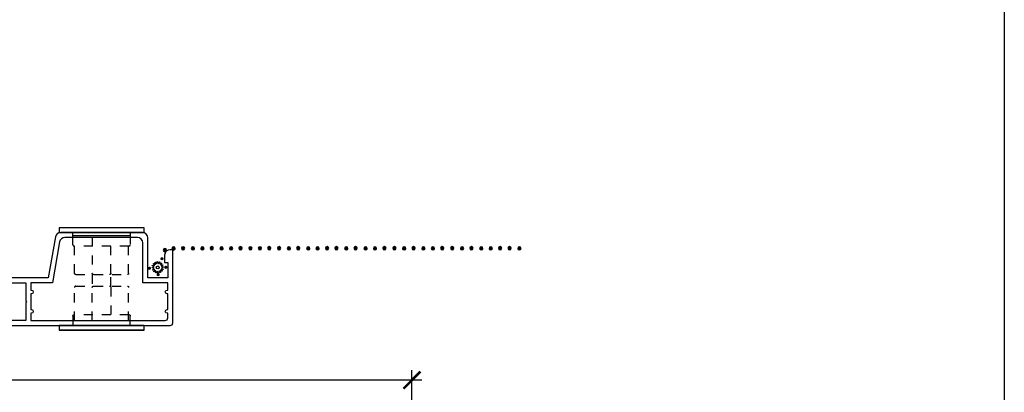
# Model space of a CAD drawing. Units: inches. Extents: x 0 to 70, y 0 to 43.3.
# Drawn here: x 21.1 to 32, y 19.5 to 23.6 of the extents above; entities that cross this region are included whole.
import ezdxf

# ---------------------------------------------------------------- set-up
doc = ezdxf.new("R2010")
doc.units = ezdxf.units.IN
doc.header["$LTSCALE"] = 0.5
doc.header["$MEASUREMENT"] = 0
doc.linetypes.add('HIDDEN2', pattern=[0.1875, 0.125, -0.0625])
for name, color, linetype in [('Arcadia-Dim', 4, 'Continuous'), ('Arcadia-Hidden', 1, 'HIDDEN2'), ('Arcadia-Profile', 5, 'Continuous')]:
    doc.layers.add(name, color=color, linetype=linetype)
doc.layers.add('Arcadia-Mview', color=6, linetype='Continuous', plot=False)
doc.styles.get("Standard").update_dxf_attribs({"font": 'ARIALN.TTF'})
doc.dimstyles.new('Arcadia-2', dxfattribs={"dimscale": 2, "dimtxt": 0.0938, "dimasz": 0.0938, "dimexe": 0.0546, "dimexo": 0.0469, "dimgap": 0.0469, "dimtad": 0, "dimtih": 1, "dimdec": 4, "dimrnd": 0.0625, "dimzin": 3, "dimdsep": 46, "dimlunit": 4, "dimtxsty": 'Standard', "dimblk": 'ARCHTICK', "dimcen": 0.0469, "dimdle": 0.0546, "dimclrd": 256, "dimclre": 256, "dimclrt": 256, "dimadec": 0, "dimazin": 0, "dimtfac": 0.75, "dimtix": 1, "dimtmove": 2, "dimatfit": 3, "dimfxl": 1, "dimtolj": 1, "dimtzin": 3, "dimlwd": -3, "dimlwe": -3, "dimarcsym": 0})

# ---------------------------------------------------------------- blocks, each defined once
blk = doc.blocks.new('_ArchTick')
at = {"color": 0, "linetype": 'ByBlock', "const_width": 0.15}
blk.add_lwpolyline([(-0.5, -0.5), (0.5, 0.5)], dxfattribs=at)
blk = doc.blocks.new('*D67')
at = {"layer": 'Arcadia-Dim', "lineweight": -3, "transparency": 16777216}
for p, q in [((15.92, 17.617), (15.92, 19.772)), ((25.47, 17.617), (25.47, 19.772)), ((15.811, 19.663), (20.427, 19.663)), ((25.579, 19.663), (20.954, 19.663))]:
    blk.add_line(p, q, dxfattribs=at)
at = {"layer": 'Defpoints', "color": 0, "transparency": 16777216}
for p in [(25.47, 19.663), (15.92, 17.523), (25.47, 17.523)]:
    blk.add_point(p, dxfattribs=at)
at = {"layer": 'Arcadia-Dim', "lineweight": -3, "transparency": 16777216, "xscale": 0.1876, "yscale": 0.1876, "zscale": 0.1876, "rotation": 180}
blk.add_blockref('_ArchTick', (15.92, 19.663), dxfattribs=at)
at = {"layer": 'Arcadia-Dim', "lineweight": -3, "transparency": 16777216, "xscale": 0.1876, "yscale": 0.1876, "zscale": 0.1876}
blk.add_blockref('_ArchTick', (25.47, 19.663), dxfattribs=at)
at = {"layer": 'Arcadia-Dim', "lineweight": -3, "transparency": 16777216, "insert": (20.691, 19.663), "char_height": 0.1876, "attachment_point": 5}
blk.add_mtext('\\A1;9{\\H0.750000x;\\S9/16;}"', dxfattribs=at)

msp = doc.modelspace()

# ---------------------------------------------------------------- hatches: boundary and pattern name
at = {"layer": 'Arcadia-Profile'}
h = msp.add_hatch(color=256, dxfattribs=at)
edge = h.paths.add_edge_path()
edge.add_ellipse((22.74647, 21.09434), major_axis=(-0.01833, 0), ratio=0.96796985, start_angle=0, end_angle=360, ccw=False)
h = msp.add_hatch(color=256, dxfattribs=at)
edge = h.paths.add_edge_path()
edge.add_ellipse((22.84275, 21.11322), major_axis=(-0.01833, 0), ratio=0.96796985, start_angle=0, end_angle=360, ccw=False)
h = msp.add_hatch(color=256, dxfattribs=at)
edge = h.paths.add_edge_path()
edge.add_ellipse((22.94607, 21.11436), major_axis=(-0.01833, 0), ratio=0.96796985, start_angle=0, end_angle=360, ccw=False)
h = msp.add_hatch(color=256, dxfattribs=at)
edge = h.paths.add_edge_path()
edge.add_ellipse((22.94607, 21.11436), major_axis=(-0.01833, 0), ratio=0.96796985, start_angle=0, end_angle=360, ccw=False)
h = msp.add_hatch(color=256, dxfattribs=at)
edge = h.paths.add_edge_path()
edge.add_ellipse((23.055, 21.11358), major_axis=(-0.01833, 0), ratio=0.96796985, start_angle=0, end_angle=360, ccw=False)
h = msp.add_hatch(color=256, dxfattribs=at)
edge = h.paths.add_edge_path()
edge.add_ellipse((23.15949, 21.11358), major_axis=(-0.01833, 0), ratio=0.96796985, start_angle=0, end_angle=360, ccw=False)
h = msp.add_hatch(color=256, dxfattribs=at)
edge = h.paths.add_edge_path()
edge.add_ellipse((23.2628, 21.11472), major_axis=(-0.01833, 0), ratio=0.96796985, start_angle=0, end_angle=360, ccw=False)
h = msp.add_hatch(color=256, dxfattribs=at)
edge = h.paths.add_edge_path()
edge.add_ellipse((23.2628, 21.11472), major_axis=(-0.01833, 0), ratio=0.96796985, start_angle=0, end_angle=360, ccw=False)
h = msp.add_hatch(color=256, dxfattribs=at)
edge = h.paths.add_edge_path()
edge.add_ellipse((23.37173, 21.11395), major_axis=(-0.01833, 0), ratio=0.96796985, start_angle=0, end_angle=360, ccw=False)
h = msp.add_hatch(color=256, dxfattribs=at)
edge = h.paths.add_edge_path()
edge.add_ellipse((23.47622, 21.11395), major_axis=(-0.01833, 0), ratio=0.96796985, start_angle=0, end_angle=360, ccw=False)
h = msp.add_hatch(color=256, dxfattribs=at)
edge = h.paths.add_edge_path()
edge.add_ellipse((23.57954, 21.11508), major_axis=(-0.01833, 0), ratio=0.96796985, start_angle=0, end_angle=360, ccw=False)
h = msp.add_hatch(color=256, dxfattribs=at)
edge = h.paths.add_edge_path()
edge.add_ellipse((23.57954, 21.11508), major_axis=(-0.01833, 0), ratio=0.96796985, start_angle=0, end_angle=360, ccw=False)
h = msp.add_hatch(color=256, dxfattribs=at)
edge = h.paths.add_edge_path()
edge.add_ellipse((23.68847, 21.11431), major_axis=(-0.01833, 0), ratio=0.96796985, start_angle=0, end_angle=360, ccw=False)
h = msp.add_hatch(color=256, dxfattribs=at)
edge = h.paths.add_edge_path()
edge.add_ellipse((23.79296, 21.11431), major_axis=(-0.01833, 0), ratio=0.96796985, start_angle=0, end_angle=360, ccw=False)
h = msp.add_hatch(color=256, dxfattribs=at)
edge = h.paths.add_edge_path()
edge.add_ellipse((23.89628, 21.11545), major_axis=(-0.01833, 0), ratio=0.96796985, start_angle=0, end_angle=360, ccw=False)
h = msp.add_hatch(color=256, dxfattribs=at)
edge = h.paths.add_edge_path()
edge.add_ellipse((23.89628, 21.11545), major_axis=(-0.01833, 0), ratio=0.96796985, start_angle=0, end_angle=360, ccw=False)
h = msp.add_hatch(color=256, dxfattribs=at)
edge = h.paths.add_edge_path()
edge.add_ellipse((24.00521, 21.11467), major_axis=(-0.01833, 0), ratio=0.96796985, start_angle=0, end_angle=360, ccw=False)
h = msp.add_hatch(color=256, dxfattribs=at)
edge = h.paths.add_edge_path()
edge.add_ellipse((24.11345, 21.11358), major_axis=(-0.01833, 0), ratio=0.96796985, start_angle=0, end_angle=360, ccw=False)
h = msp.add_hatch(color=256, dxfattribs=at)
edge = h.paths.add_edge_path()
edge.add_ellipse((24.21677, 21.11472), major_axis=(-0.01833, 0), ratio=0.96796985, start_angle=0, end_angle=360, ccw=False)
h = msp.add_hatch(color=256, dxfattribs=at)
edge = h.paths.add_edge_path()
edge.add_ellipse((24.21677, 21.11472), major_axis=(-0.01833, 0), ratio=0.96796985, start_angle=0, end_angle=360, ccw=False)
h = msp.add_hatch(color=256, dxfattribs=at)
edge = h.paths.add_edge_path()
edge.add_ellipse((24.3257, 21.11395), major_axis=(-0.01833, 0), ratio=0.96796985, start_angle=0, end_angle=360, ccw=False)
h = msp.add_hatch(color=256, dxfattribs=at)
edge = h.paths.add_edge_path()
edge.add_ellipse((24.43019, 21.11395), major_axis=(-0.01833, 0), ratio=0.96796985, start_angle=0, end_angle=360, ccw=False)
h = msp.add_hatch(color=256, dxfattribs=at)
edge = h.paths.add_edge_path()
edge.add_ellipse((24.5335, 21.11508), major_axis=(-0.01833, 0), ratio=0.96796985, start_angle=0, end_angle=360, ccw=False)
h = msp.add_hatch(color=256, dxfattribs=at)
edge = h.paths.add_edge_path()
edge.add_ellipse((24.5335, 21.11508), major_axis=(-0.01833, 0), ratio=0.96796985, start_angle=0, end_angle=360, ccw=False)
h = msp.add_hatch(color=256, dxfattribs=at)
edge = h.paths.add_edge_path()
edge.add_ellipse((24.63739, 21.11467), major_axis=(-0.01833, 0), ratio=0.96796985, start_angle=0, end_angle=360, ccw=False)
h = msp.add_hatch(color=256, dxfattribs=at)
edge = h.paths.add_edge_path()
edge.add_ellipse((24.74564, 21.11358), major_axis=(-0.01833, 0), ratio=0.96796985, start_angle=0, end_angle=360, ccw=False)
h = msp.add_hatch(color=256, dxfattribs=at)
edge = h.paths.add_edge_path()
edge.add_ellipse((24.84896, 21.11472), major_axis=(-0.01833, 0), ratio=0.96796985, start_angle=0, end_angle=360, ccw=False)
h = msp.add_hatch(color=256, dxfattribs=at)
edge = h.paths.add_edge_path()
edge.add_ellipse((24.84896, 21.11472), major_axis=(-0.01833, 0), ratio=0.96796985, start_angle=0, end_angle=360, ccw=False)
h = msp.add_hatch(color=256, dxfattribs=at)
edge = h.paths.add_edge_path()
edge.add_ellipse((24.95788, 21.11395), major_axis=(-0.01833, 0), ratio=0.96796985, start_angle=0, end_angle=360, ccw=False)
h = msp.add_hatch(color=256, dxfattribs=at)
edge = h.paths.add_edge_path()
edge.add_ellipse((25.06237, 21.11395), major_axis=(-0.01833, 0), ratio=0.96796985, start_angle=0, end_angle=360, ccw=False)
h = msp.add_hatch(color=256, dxfattribs=at)
edge = h.paths.add_edge_path()
edge.add_ellipse((25.16569, 21.11508), major_axis=(-0.01833, 0), ratio=0.96796985, start_angle=0, end_angle=360, ccw=False)
h = msp.add_hatch(color=256, dxfattribs=at)
edge = h.paths.add_edge_path()
edge.add_ellipse((25.16569, 21.11508), major_axis=(-0.01833, 0), ratio=0.96796985, start_angle=0, end_angle=360, ccw=False)
h = msp.add_hatch(color=256, dxfattribs=at)
edge = h.paths.add_edge_path()
edge.add_ellipse((25.2756, 21.11467), major_axis=(-0.01833, 0), ratio=0.96796985, start_angle=0, end_angle=360, ccw=False)
h = msp.add_hatch(color=256, dxfattribs=at)
edge = h.paths.add_edge_path()
edge.add_ellipse((25.38385, 21.11358), major_axis=(-0.01833, 0), ratio=0.96796985, start_angle=0, end_angle=360, ccw=False)
h = msp.add_hatch(color=256, dxfattribs=at)
edge = h.paths.add_edge_path()
edge.add_ellipse((25.48716, 21.11472), major_axis=(-0.01833, 0), ratio=0.96796985, start_angle=0, end_angle=360, ccw=False)
h = msp.add_hatch(color=256, dxfattribs=at)
edge = h.paths.add_edge_path()
edge.add_ellipse((25.48716, 21.11472), major_axis=(-0.01833, 0), ratio=0.96796985, start_angle=0, end_angle=360, ccw=False)
h = msp.add_hatch(color=256, dxfattribs=at)
edge = h.paths.add_edge_path()
edge.add_ellipse((25.59609, 21.11395), major_axis=(-0.01833, 0), ratio=0.96796985, start_angle=0, end_angle=360, ccw=False)
h = msp.add_hatch(color=256, dxfattribs=at)
edge = h.paths.add_edge_path()
edge.add_ellipse((25.70058, 21.11395), major_axis=(-0.01833, 0), ratio=0.96796985, start_angle=0, end_angle=360, ccw=False)
h = msp.add_hatch(color=256, dxfattribs=at)
edge = h.paths.add_edge_path()
edge.add_ellipse((25.8039, 21.11508), major_axis=(-0.01833, 0), ratio=0.96796985, start_angle=0, end_angle=360, ccw=False)
h = msp.add_hatch(color=256, dxfattribs=at)
edge = h.paths.add_edge_path()
edge.add_ellipse((25.8039, 21.11508), major_axis=(-0.01833, 0), ratio=0.96796985, start_angle=0, end_angle=360, ccw=False)
h = msp.add_hatch(color=256, dxfattribs=at)
edge = h.paths.add_edge_path()
edge.add_ellipse((25.91381, 21.11467), major_axis=(-0.01833, 0), ratio=0.96796985, start_angle=0, end_angle=360, ccw=False)
h = msp.add_hatch(color=256, dxfattribs=at)
edge = h.paths.add_edge_path()
edge.add_ellipse((26.02206, 21.11358), major_axis=(-0.01833, 0), ratio=0.96796985, start_angle=0, end_angle=360, ccw=False)
h = msp.add_hatch(color=256, dxfattribs=at)
edge = h.paths.add_edge_path()
edge.add_ellipse((26.12537, 21.11472), major_axis=(-0.01833, 0), ratio=0.96796985, start_angle=0, end_angle=360, ccw=False)
h = msp.add_hatch(color=256, dxfattribs=at)
edge = h.paths.add_edge_path()
edge.add_ellipse((26.12537, 21.11472), major_axis=(-0.01833, 0), ratio=0.96796985, start_angle=0, end_angle=360, ccw=False)
h = msp.add_hatch(color=256, dxfattribs=at)
edge = h.paths.add_edge_path()
edge.add_ellipse((26.2343, 21.11395), major_axis=(-0.01833, 0), ratio=0.96796985, start_angle=0, end_angle=360, ccw=False)
h = msp.add_hatch(color=256, dxfattribs=at)
edge = h.paths.add_edge_path()
edge.add_ellipse((26.33879, 21.11395), major_axis=(-0.01833, 0), ratio=0.96796985, start_angle=0, end_angle=360, ccw=False)
h = msp.add_hatch(color=256, dxfattribs=at)
edge = h.paths.add_edge_path()
edge.add_ellipse((26.44211, 21.11508), major_axis=(-0.01833, 0), ratio=0.96796985, start_angle=0, end_angle=360, ccw=False)
h = msp.add_hatch(color=256, dxfattribs=at)
edge = h.paths.add_edge_path()
edge.add_ellipse((26.44211, 21.11508), major_axis=(-0.01833, 0), ratio=0.96796985, start_angle=0, end_angle=360, ccw=False)
h = msp.add_hatch(color=256, dxfattribs=at)
edge = h.paths.add_edge_path()
edge.add_ellipse((26.546, 21.11467), major_axis=(-0.01833, 0), ratio=0.96796985, start_angle=0, end_angle=360, ccw=False)
h = msp.add_hatch(color=256, dxfattribs=at)
edge = h.paths.add_edge_path()
edge.add_ellipse((26.65424, 21.11358), major_axis=(-0.01833, 0), ratio=0.96796985, start_angle=0, end_angle=360, ccw=False)
h = msp.add_hatch(color=256, dxfattribs=at)
edge = h.paths.add_edge_path()
edge.add_ellipse((22.71393, 20.99954), major_axis=(-0.01833, 0), ratio=0.96796985, start_angle=180, end_angle=360)
edge.add_ellipse((22.71393, 20.99954), major_axis=(-0.01833, 0), ratio=0.96796985, start_angle=0, end_angle=180)
h = msp.add_hatch(color=256, dxfattribs=at)
edge = h.paths.add_edge_path()
edge.add_ellipse((22.5754, 20.89437), major_axis=(-0.01833, 0), ratio=0.96796985, start_angle=180, end_angle=360)
edge.add_ellipse((22.5754, 20.89437), major_axis=(-0.01833, 0), ratio=0.96796985, start_angle=0, end_angle=180)
h = msp.add_hatch(color=256, dxfattribs=at)
edge = h.paths.add_edge_path()
edge.add_ellipse((22.6715, 20.82425), major_axis=(-0.01833, 0), ratio=0.96796985, start_angle=180, end_angle=360)
edge.add_ellipse((22.6715, 20.82425), major_axis=(-0.01833, 0), ratio=0.96796985, start_angle=0, end_angle=180)
h = msp.add_hatch(color=256, dxfattribs=at)
edge = h.paths.add_edge_path()
edge.add_ellipse((22.75636, 20.90525), major_axis=(-0.01833, 0), ratio=0.96796985, start_angle=180, end_angle=360)
edge.add_ellipse((22.75636, 20.90525), major_axis=(-0.01833, 0), ratio=0.96796985, start_angle=0, end_angle=180)

# ---------------------------------------------------------------- linework, layer by layer
at = {"layer": 'Arcadia-Hidden'}
for p, q in [((21.73143, 21.15407), (21.73143, 21.25881)), ((21.7502, 20.8396), (21.7502, 21.23425)), ((21.94558, 21.23425), (21.94558, 20.83863)), ((22.15094, 20.83863), (22.15094, 21.23425)), ((22.34632, 20.8396), (22.34632, 21.23425)), ((22.3651, 21.25881), (22.3651, 21.15407)), ((21.76429, 20.82506), (22.33224, 20.82506)), ((21.7502, 20.31925), (21.7502, 20.68346)), ((21.76429, 20.69801), (22.33224, 20.69801)), ((21.94558, 20.31925), (21.94558, 20.68395)), ((22.15094, 20.68395), (22.15094, 20.31925)), ((22.34632, 20.31925), (22.34632, 20.68346)), ((21.73143, 20.36899), (21.73143, 20.26425)), ((22.3651, 20.26425), (22.3651, 20.36899))]:
    msp.add_line(p, q, dxfattribs=at)
for points in [[(22.35101, 21.13952), (21.74551, 21.13952)], [(21.94558, 20.82506), (21.94558, 20.69801)], [(22.15094, 20.69801), (22.15094, 20.82506)], [(22.35101, 20.38354), (21.74551, 20.38354)]]:
    msp.add_lwpolyline(points, dxfattribs=at)
for centre, major_axis, start_param, end_param in [((21.74551, 21.15407), (0, 0.01455), 1.57079633, 3.14159265), ((22.35101, 21.15407), (0, 0.01455), 3.14159265, 4.71238898), ((21.76429, 20.68346), (0, -0.01455), 3.14159265, 4.71238898)]:
    msp.add_ellipse(centre, major_axis=major_axis, ratio=0.96796985, start_param=start_param, end_param=end_param, dxfattribs=at)
at = {"layer": 'Arcadia-Hidden', "extrusion": (0, 0, -1)}
for centre, start_param, end_param in [((21.76429, 20.8396), 0, 1.57079633), ((21.95967, 20.8396), 0, 1.57079633), ((22.13686, 20.8396), -1.57079633, 0), ((22.33224, 20.8396), -1.57079633, 0), ((21.95967, 20.68346), 1.57079633, 3.14159265), ((22.13686, 20.68346), 3.14159265, 4.71238898), ((22.33224, 20.68346), 3.14159265, 4.71238898), ((21.74551, 20.36899), 1.57079633, 3.14159265), ((22.35101, 20.36899), 3.14159265, 4.71238898)]:
    msp.add_ellipse(centre, major_axis=(0, -0.01455), ratio=0.96796985, start_param=start_param, end_param=end_param, dxfattribs=at)
at = {"layer": 'Arcadia-Mview', "lineweight": -3}
msp.add_lwpolyline([(0, 37.31833), (32, 37.31833), (32, 0), (0, 0)], close=True, dxfattribs=at)
at = {"layer": 'Arcadia-Profile'}
for p, q in [((22.51765, 21.33968), (21.57888, 21.33968)), ((21.57888, 21.33968), (21.57888, 21.28925)), ((21.57888, 21.28925), (22.51765, 21.28925)), ((21.73143, 21.26598), (21.73143, 21.28925)), ((21.73143, 21.26598), (21.73143, 21.28925)), ((22.3651, 21.28925), (22.3651, 21.26598)), ((22.3651, 21.28925), (22.3651, 21.26598)), ((22.51765, 21.28925), (22.51765, 21.33968)), ((22.35101, 21.25143), (21.74551, 21.25143)), ((22.35101, 21.25143), (21.74551, 21.25143)), ((22.51765, 20.26425), (21.57888, 20.26425)), ((21.57888, 20.26425), (21.57888, 20.21382)), ((21.57888, 20.21382), (22.51765, 20.21382)), ((22.51765, 20.21382), (21.57888, 20.21382)), ((22.51765, 20.2143), (22.51765, 20.26473))]:
    msp.add_line(p, q, dxfattribs=at)
at = {"layer": 'Arcadia-Profile', "lineweight": -3}
msp.add_lwpolyline([(20.79726, 20.26425), (22.80326, 20.26425, 0.41421356), (22.83326, 20.29425), (22.83326, 21.09925), (22.80526, 21.09925, 0.41421356), (22.74326, 21.03725), (22.74326, 20.95925), (22.77826, 20.95925), (22.77826, 20.78925), (22.55826, 20.78925), (22.55826, 21.22925, 0.41421356), (22.49826, 21.28925), (21.59827, 21.28925, 0.36397023), (21.53918, 21.23967), (21.45976, 20.78925), (20.79726, 20.78925, 0.52397097)], format="xyb", dxfattribs=at)
msp.add_lwpolyline([(22.50326, 21.17425, 0.41421356), (22.44326, 21.23425), (21.64442, 21.23425, 0.36397023), (21.58533, 21.18467), (21.50591, 20.73425), (21.26776, 20.73425), (21.26776, 20.65425), (21.27576, 20.65425, -1), (21.27576, 20.61425), (21.26776, 20.61425), (21.26776, 20.43925), (21.27576, 20.43925, -1), (21.27576, 20.39925), (21.26776, 20.39925), (21.26776, 20.31925), (22.74826, 20.31925, 0.41421356), (22.77826, 20.34925), (22.77826, 20.39925), (22.77026, 20.39925, -1), (22.77026, 20.43925), (22.77826, 20.43925), (22.77826, 20.61425), (22.77026, 20.61425, -1), (22.77026, 20.65425), (22.77826, 20.65425), (22.77826, 20.73425), (22.50326, 20.73425)], format="xyb", close=True, dxfattribs=at)
at = {"layer": 'Arcadia-Profile'}
msp.add_lwpolyline([(22.67435, 20.84204, -0.78480499), (22.6698, 20.84174), (22.66428, 20.85928, 0.63707026), (22.66006, 20.85983), (22.65019, 20.84433, -0.78480499), (22.64588, 20.84579), (22.64748, 20.8641, 0.63707026), (22.6438, 20.86623), (22.62874, 20.85568, -0.78480499), (22.62532, 20.85868), (22.63381, 20.87499, 0.63707026), (22.63122, 20.87836), (22.61327, 20.87438, -0.78480499), (22.61126, 20.87847), (22.62534, 20.89028, 0.63707026), (22.62424, 20.89439), (22.60614, 20.89758, -0.78480499), (22.60584, 20.90212), (22.62337, 20.90765, 0.63707026), (22.62393, 20.91186), (22.60842, 20.92174, -0.78480499), (22.60989, 20.92605), (22.6282, 20.92445, 0.63707026), (22.63032, 20.92813), (22.61978, 20.94319, -0.78480499), (22.62278, 20.94661), (22.63909, 20.93812, 0.63707026), (22.64246, 20.94071), (22.63848, 20.95865, -0.78480499), (22.64256, 20.96067), (22.65438, 20.94659, 0.63707026), (22.65848, 20.94769), (22.66167, 20.96579, -0.78480499), (22.66622, 20.96609), (22.67175, 20.94856, 0.63707026), (22.67596, 20.948), (22.68583, 20.9635, -0.78480499), (22.69015, 20.96204), (22.68854, 20.94373, 0.63707026), (22.69222, 20.9416), (22.70728, 20.95215, -0.78480499), (22.7107, 20.94915), (22.70222, 20.93284, 0.63707026), (22.7048, 20.92947), (22.72275, 20.93345, -0.78480499), (22.72476, 20.92936), (22.71068, 20.91755, 0.63707026), (22.71178, 20.91344), (22.72989, 20.91025, -0.79515687), (22.73018, 20.90571), (22.71265, 20.90018, 0.63707026), (22.7121, 20.89597), (22.7276, 20.88609, -0.78480499), (22.72614, 20.88178), (22.70782, 20.88338, 0.63707026), (22.7057, 20.8797), (22.71624, 20.86464, -0.78480499), (22.71324, 20.86122), (22.69694, 20.86971, 0.63707026), (22.69356, 20.86712), (22.69754, 20.84918, -0.78480499), (22.69346, 20.84716), (22.68164, 20.86124, 0.63707026), (22.67754, 20.86015)], format="xyb", close=True, dxfattribs=at)
at = {"layer": 'Arcadia-Profile', "lineweight": -3}
msp.add_lwpolyline([(20.82276, 20.73425), (21.21276, 20.73425), (21.21276, 20.53675), (21.22276, 20.52675), (21.21276, 20.51675), (21.21276, 20.31925), (20.82276, 20.31925)], dxfattribs=at)
at = {"layer": 'Arcadia-Profile'}
msp.add_circle((22.66801, 20.90392), 0.01674, dxfattribs=at)
at = {"layer": 'Arcadia-Profile', "extrusion": (0, 0, -1)}
for centre, major_axis, start_param, end_param in [((21.74551, 21.26598), (0, -0.01455), 0, 1.57079633), ((21.74551, 21.26598), (0, -0.01455), 0, 1.57079633), ((22.35101, 21.26598), (0, -0.01455), 4.71238898, 6.28318531), ((22.35101, 21.26598), (0, -0.01455), 4.71238898, 6.28318531), ((22.74647, 21.09434), (-0.01833, 0), 1.57079633, 7.85398163), ((22.84275, 21.11322), (-0.01833, 0), 1.57079633, 7.85398163), ((22.94607, 21.11436), (-0.01833, 0), 1.57079633, 7.85398163), ((22.94607, 21.11436), (-0.01833, 0), 1.57079633, 7.85398163), ((23.055, 21.11358), (-0.01833, 0), 1.57079633, 7.85398163), ((23.15949, 21.11358), (-0.01833, 0), 1.57079633, 7.85398163), ((23.2628, 21.11472), (-0.01833, 0), 1.57079633, 7.85398163), ((23.2628, 21.11472), (-0.01833, 0), 1.57079633, 7.85398163), ((23.37173, 21.11395), (-0.01833, 0), 1.57079633, 7.85398163), ((23.47622, 21.11395), (-0.01833, 0), 1.57079633, 7.85398163), ((23.57954, 21.11508), (-0.01833, 0), 1.57079633, 7.85398163), ((23.57954, 21.11508), (-0.01833, 0), 1.57079633, 7.85398163), ((23.68847, 21.11431), (-0.01833, 0), 1.57079633, 7.85398163), ((23.79296, 21.11431), (-0.01833, 0), 1.57079633, 7.85398163), ((23.89628, 21.11545), (-0.01833, 0), 1.57079633, 7.85398163), ((23.89628, 21.11545), (-0.01833, 0), 1.57079633, 7.85398163), ((24.00521, 21.11467), (-0.01833, 0), 1.57079633, 7.85398163), ((24.11345, 21.11358), (-0.01833, 0), 1.57079633, 7.85398163), ((24.21677, 21.11472), (-0.01833, 0), 1.57079633, 7.85398163), ((24.21677, 21.11472), (-0.01833, 0), 1.57079633, 7.85398163), ((24.3257, 21.11395), (-0.01833, 0), 1.57079633, 7.85398163), ((24.43019, 21.11395), (-0.01833, 0), 1.57079633, 7.85398163), ((24.5335, 21.11508), (-0.01833, 0), 1.57079633, 7.85398163), ((24.5335, 21.11508), (-0.01833, 0), 1.57079633, 7.85398163), ((24.63739, 21.11467), (-0.01833, 0), 1.57079633, 7.85398163), ((24.74564, 21.11358), (-0.01833, 0), 1.57079633, 7.85398163), ((24.84896, 21.11472), (-0.01833, 0), 1.57079633, 7.85398163), ((24.84896, 21.11472), (-0.01833, 0), 1.57079633, 7.85398163), ((24.95788, 21.11395), (-0.01833, 0), 1.57079633, 7.85398163), ((25.06237, 21.11395), (-0.01833, 0), 1.57079633, 7.85398163), ((25.16569, 21.11508), (-0.01833, 0), 1.57079633, 7.85398163), ((25.16569, 21.11508), (-0.01833, 0), 1.57079633, 7.85398163), ((25.2756, 21.11467), (-0.01833, 0), 1.57079633, 7.85398163), ((25.38385, 21.11358), (-0.01833, 0), 1.57079633, 7.85398163), ((25.48716, 21.11472), (-0.01833, 0), 1.57079633, 7.85398163), ((25.48716, 21.11472), (-0.01833, 0), 1.57079633, 7.85398163), ((25.59609, 21.11395), (-0.01833, 0), 1.57079633, 7.85398163), ((25.70058, 21.11395), (-0.01833, 0), 1.57079633, 7.85398163), ((25.8039, 21.11508), (-0.01833, 0), 1.57079633, 7.85398163), ((25.8039, 21.11508), (-0.01833, 0), 1.57079633, 7.85398163), ((25.91381, 21.11467), (-0.01833, 0), 1.57079633, 7.85398163), ((26.02206, 21.11358), (-0.01833, 0), 1.57079633, 7.85398163), ((26.12537, 21.11472), (-0.01833, 0), 1.57079633, 7.85398163), ((26.12537, 21.11472), (-0.01833, 0), 1.57079633, 7.85398163), ((26.2343, 21.11395), (-0.01833, 0), 1.57079633, 7.85398163), ((26.33879, 21.11395), (-0.01833, 0), 1.57079633, 7.85398163), ((26.44211, 21.11508), (-0.01833, 0), 1.57079633, 7.85398163), ((26.44211, 21.11508), (-0.01833, 0), 1.57079633, 7.85398163), ((26.546, 21.11467), (-0.01833, 0), 1.57079633, 7.85398163), ((26.65424, 21.11358), (-0.01833, 0), 1.57079633, 7.85398163)]:
    msp.add_ellipse(centre, major_axis=major_axis, ratio=0.96796985, start_param=start_param, end_param=end_param, dxfattribs=at)

# ---------------------------------------------------------------- dimensions: what is measured, and where the dimension line sits
at = {"layer": 'Arcadia-Dim', "lineweight": -3}
dim = msp.add_linear_dim(base=(25.47024, 19.66316), p1=(15.92024, 17.52297), p2=(25.47024, 17.52297), dimstyle='Arcadia-2', dxfattribs=at)
dim.commit()
dim.dimension.update_dxf_attribs({"geometry": '*D67', "text_midpoint": (20.69069, 19.66316), "dimtype": 160})

doc.saveas('drawing.dxf')
